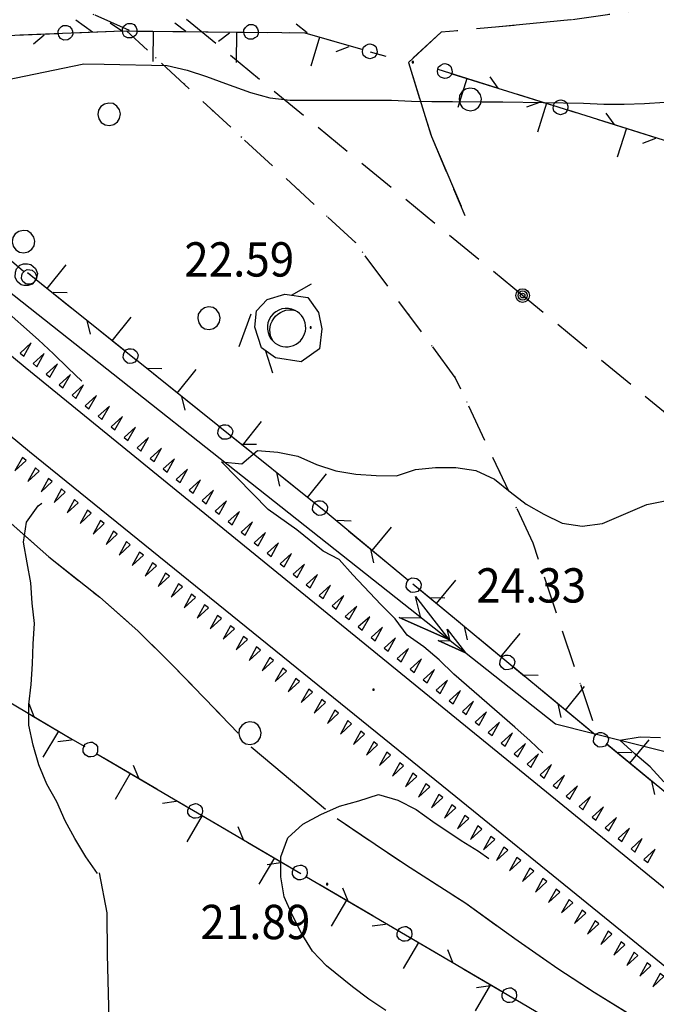
# Model space of a CAD drawing. Extents: x 1554472 to 1556382, y 4520689 to 4522134.
# Drawn here: x 1555569 to 1555632, y 4520925 to 4521023 of the extents above; entities that cross this region are included whole.
import ezdxf

# ---------------------------------------------------------------- set-up
doc = ezdxf.new("R2010")
doc.units = 0
doc.header["$LTSCALE"] = 15
doc.header["$MEASUREMENT"] = 0
for name, pattern in [('DASHDOT', [1, 0.5, -0.25, 0, -0.25]), ('DASHED2', [0.375, 0.25, -0.125]), ('DOT', [0.25, 0, -0.25]), ('HIDDEN', [0.375, 0.25, -0.125])]:
    doc.linetypes.add(name, pattern=pattern)
for name, color, linetype in [('ALBERO', 7, 'CONTINUOUS'), ('CURVA_INTERM', 7, 'CONTINUOUS'), ('DIVIS_COLTU', 7, 'CONTINUOUS'), ('ERBA', 7, 'CONTINUOUS'), ('FIUME', 7, 'CONTINUOUS'), ('MURO_A_SECCO', 7, 'CONTINUOUS'), ('PUNTO_QUOTA', 7, 'CONTINUOUS'), ('QUOTA', 7, 'CONTINUOUS'), ('RETE_METALL', 7, 'CONTINUOUS'), ('SENTIERO', 7, 'CONTINUOUS'), ('SIEPE', 7, 'CONTINUOUS'), ('SOMM_SCARPAT', 7, 'CONTINUOUS'), ('STRADA_ASFALT', 7, 'CONTINUOUS'), ('TRALICCIO', 7, 'CONTINUOUS'), ('VASCHE_POZZ', 7, 'CONTINUOUS')]:
    doc.layers.add(name, color=color, linetype=linetype)
doc.styles.add('COMPLEX', font='COMPLEX', dxfattribs={"height": 0.2})

# ---------------------------------------------------------------- blocks, each defined once
blk = doc.blocks.new('PUNTO')
at = {"layer": 'PUNTO_QUOTA', "color": 2, "linetype": 'CONTINUOUS'}
blk.add_lwpolyline([(-0.06, -0.06), (0.06, -0.06), (0.06, 0.06), (-0.06, 0.06)], close=True, dxfattribs=at)
at = {"layer": 'PUNTO_QUOTA', "color": 1, "linetype": 'CONTINUOUS'}
blk.add_lwpolyline([(0, 0), (0, 0)], dxfattribs=at)
at = {"layer": 'PUNTO_QUOTA', "color": 2, "linetype": 'CONTINUOUS'}
blk.add_lwpolyline([(0, 0), (0, 0)], dxfattribs=at)
blk.add_lwpolyline([(0, 0), (0, 0)], dxfattribs=at)
blk = doc.blocks.new('PALO')
at = {"layer": 'TRALICCIO', "color": 4, "linetype": 'CONTINUOUS'}
for radius in [0.677, 0.458, 0.23]:
    blk.add_circle((0, 0), radius, dxfattribs=at)
blk = doc.blocks.new('ALBERO')
at = {"layer": 'ALBERO', "color": 3, "linetype": 'CONTINUOUS'}
blk.add_lwpolyline([(1.06, 0.53), (0.8, 0.89), (0.44, 1.13), (0, 1.19), (-0.42, 1.09), (-0.78, 0.85), (-1.02, 0.47), (-1.08, 0.05), (-0.98, -0.39), (-0.74, -0.75), (-0.36, -0.97), (0.06, -1.05), (0.5, -0.95), (0.86, -0.69), (1.08, -0.33), (1.16, 0.11)], close=True, dxfattribs=at)
blk = doc.blocks.new('POZZO')
at = {"layer": 'VASCHE_POZZ', "color": 5, "linetype": 'CONTINUOUS'}
blk.add_lwpolyline([(-1.133, -1.299, -0.675539), (0.684, 1.592, 0.855612)], format="xyb", close=True, dxfattribs=at)
blk.add_arc((0.002, 0.004), 1.728, 228.95869, 66.75593, dxfattribs=at)

msp = doc.modelspace()

# ---------------------------------------------------------------- linework, layer by layer
at = {"layer": 'CURVA_INTERM', "color": 1, "linetype": 'CONTINUOUS'}
for points in [[(1555567.17, 4521017.09), (1555575.02, 4521018.68), (1555577.03, 4521018.67), (1555583.3, 4521018.52), (1555585.27, 4521018.08), (1555587.18, 4521017.44), (1555589.07, 4521016.73), (1555591.55, 4521015.87)], [(1555567.17, 4521017.09), (1555575.02, 4521018.68), (1555577.03, 4521018.67), (1555583.3, 4521018.52), (1555585.27, 4521018.08), (1555587.18, 4521017.44), (1555589.07, 4521016.73), (1555591.55, 4521015.87)], [(1555591.55, 4521015.87), (1555593.48, 4521015.32), (1555595.48, 4521015.09), (1555597.5, 4521015.1), (1555605.52, 4521015.09), (1555607.52, 4521015.01), (1555609.55, 4521014.96), (1555611.57, 4521014.97), (1555614.5, 4521014.92), (1555616.59, 4521014.92), (1555624.59, 4521014.79), (1555626.59, 4521014.7), (1555628.61, 4521014.69), (1555630.63, 4521014.75), (1555632.64, 4521014.88)], [(1555591.55, 4521015.87), (1555593.48, 4521015.32), (1555595.48, 4521015.09), (1555597.5, 4521015.1), (1555605.52, 4521015.09), (1555607.52, 4521015.01), (1555609.55, 4521014.96), (1555611.57, 4521014.97), (1555614.5, 4521014.92), (1555616.59, 4521014.92), (1555624.59, 4521014.79), (1555626.59, 4521014.7), (1555628.61, 4521014.69), (1555630.63, 4521014.75), (1555632.64, 4521014.88)], [(1555574.83, 4520987.25), (1555573.45, 4520988.54), (1555572, 4520989.96), (1555570.52, 4520991.33), (1555566.73, 4520994.72)], [(1555574.83, 4520987.25), (1555573.45, 4520988.54), (1555572, 4520989.96), (1555570.52, 4520991.33), (1555566.73, 4520994.72)], [(1555608.73, 4520960.92), (1555607.1, 4520962.08), (1555605.89, 4520963.7), (1555604.48, 4520965.12), (1555601.7, 4520968.06), (1555600.34, 4520969.56), (1555598.77, 4520970.4), (1555596.14, 4520972.51), (1555593.29, 4520974.51), (1555588.66, 4520979.25), (1555590.7, 4520979.06), (1555592.24, 4520980.36), (1555594.25, 4520980.21), (1555596.23, 4520979.8), (1555598.08, 4520978.97), (1555600, 4520978.36), (1555601.98, 4520978.03), (1555604, 4520977.88), (1555606.02, 4520977.87), (1555607.93, 4520978.48), (1555609.91, 4520978.69), (1555611.93, 4520978.7), (1555613.91, 4520978.38), (1555615.74, 4520977.52), (1555617.3, 4520976.27), (1555618.89, 4520975.04), (1555620.65, 4520974.05), (1555622.46, 4520973.18), (1555624.46, 4520972.86), (1555626.46, 4520973.12), (1555628.3, 4520973.94), (1555630.86, 4520975.03), (1555632.83, 4520975.4)], [(1555576.39, 4520938.46), (1555575.23, 4520940.1), (1555574.14, 4520941.9), (1555573.17, 4520943.68), (1555572.33, 4520945.54), (1555571.34, 4520947.31), (1555570.56, 4520949.21), (1555570, 4520951.17), (1555569.57, 4520953.16), (1555569.55, 4520955.18), (1555569.79, 4520957.19), (1555569.93, 4520959.21), (1555570, 4520961.22), (1555570.14, 4520963.24), (1555569.9, 4520965.23), (1555569.75, 4520967.25), (1555569.39, 4520969.24), (1555569.05, 4520971.29), (1555569.32, 4520973.27), (1555570.5, 4520974.9), (1555570.86, 4520975.16)], [(1555576.39, 4520938.46), (1555575.23, 4520940.1), (1555574.14, 4520941.9), (1555573.17, 4520943.68), (1555572.33, 4520945.54), (1555571.34, 4520947.31), (1555570.56, 4520949.21), (1555570, 4520951.17), (1555569.57, 4520953.16), (1555569.55, 4520955.18), (1555569.79, 4520957.19), (1555569.93, 4520959.21), (1555570, 4520961.22), (1555570.14, 4520963.24), (1555569.9, 4520965.23), (1555569.75, 4520967.25), (1555569.39, 4520969.24), (1555569.05, 4520971.29), (1555569.32, 4520973.27), (1555570.5, 4520974.9), (1555570.86, 4520975.16)], [(1555620.55, 4520950.42), (1555619.28, 4520951.6), (1555617.76, 4520952.95), (1555611.71, 4520958.21), (1555610.27, 4520959.62), (1555608.73, 4520960.92)], [(1555604.98, 4520924.86), (1555603.3, 4520925.98), (1555601.68, 4520927.21), (1555599.09, 4520929.28), (1555597.71, 4520930.74), (1555596.64, 4520932.46), (1555595.7, 4520934.27), (1555594.88, 4520936.12), (1555594.56, 4520938.11), (1555594.55, 4520940.11), (1555595.25, 4520941.99), (1555596.75, 4520943.32), (1555598.52, 4520944.29), (1555600.36, 4520945.12), (1555602.3, 4520945.64), (1555604.23, 4520946.26), (1555606.16, 4520945.72), (1555607.97, 4520944.78), (1555609.63, 4520943.61), (1555612.43, 4520941.7), (1555614.15, 4520940.65), (1555615.18, 4520939.92)], [(1555576.54, 4520938.5), (1555577.29, 4520934.53), (1555577.32, 4520930.41), (1555577.61, 4520920.09)]]:
    msp.add_lwpolyline(points, dxfattribs=at)
at = {"layer": 'DIVIS_COLTU', "linetype": 'DOT'}
for points in [[(1555579.56, 4521021.99), (1555570.41, 4521026.07), (1555569.18, 4521031), (1555574.8, 4521036.61), (1555580.68, 4521040.1), (1555590.45, 4521048.61), (1555595.14, 4521054.71), (1555598.54, 4521060.05), (1555597.57, 4521063.01), (1555593.15, 4521062.45), (1555586.76, 4521063.93), (1555583.75, 4521070.87), (1555586.98, 4521075.18), (1555594.51, 4521078.54)], [(1555625.49, 4520953.58), (1555619.58, 4520971.18), (1555611.86, 4520987.62), (1555601.98, 4521000.95), (1555579.26, 4521021.96)]]:
    msp.add_lwpolyline(points, dxfattribs=at)
at = {"layer": 'DIVIS_COLTU', "linetype": 'DASHED2'}
for points in [[(1555579.56, 4521021.99), (1555570.41, 4521026.07), (1555569.18, 4521031), (1555574.8, 4521036.61), (1555580.68, 4521040.1), (1555590.45, 4521048.61), (1555595.14, 4521054.71), (1555598.54, 4521060.05), (1555597.57, 4521063.01), (1555593.15, 4521062.45), (1555586.76, 4521063.93), (1555583.75, 4521070.87), (1555586.98, 4521075.18), (1555594.51, 4521078.54)], [(1555625.49, 4520953.58), (1555619.58, 4520971.18), (1555611.86, 4520987.62), (1555601.98, 4521000.95), (1555579.26, 4521021.96)]]:
    msp.add_lwpolyline(points, dxfattribs=at)
at = {"layer": 'ERBA', "color": 1, "linetype": 'HIDDEN'}
msp.add_lwpolyline([(1555632.56, 4520947.52), (1555631.2, 4520949.02), (1555629.66, 4520950.31), (1555628.19, 4520951.67), (1555630.2, 4520951.98), (1555632.2, 4520951.92)], dxfattribs=at)
at = {"layer": 'FIUME', "color": 5, "linetype": 'CONTINUOUS'}
for points in [[(1555536.78, 4521016.34), (1555538.28, 4521016.49), (1555543.33, 4521015.28), (1555546.21, 4521013.01), (1555621.79, 4520953.27), (1555642.75, 4520948), (1555662.79, 4520941.51), (1555674.82, 4520938.31), (1555686.51, 4520938.33), (1555699.53, 4520937.77), (1555704.23, 4520937.03), (1555707.16, 4520935.64), (1555714.27, 4520927.34), (1555719.82, 4520917.19), (1555729.18, 4520901.4), (1555734.39, 4520892.57), (1555740.04, 4520887.46)], [(1555537.66, 4521016.35), (1555546.21, 4521013.01), (1555621.79, 4520953.27), (1555642.75, 4520948), (1555662.79, 4520941.51), (1555674.82, 4520938.31), (1555678.93, 4520938.32)], [(1555606.3, 4520963.83), (1555611.22, 4520961.63), (1555606.3, 4520963.83), (1555608.45, 4520963.79), (1555607.93, 4520965.89), (1555611.22, 4520961.63)], [(1555610.17, 4520961.53), (1555612.89, 4520960.3), (1555610.17, 4520961.53), (1555611.36, 4520961.5), (1555611.07, 4520962.67), (1555612.89, 4520960.3)]]:
    msp.add_lwpolyline(points, dxfattribs=at)
at = {"layer": 'MURO_A_SECCO', "color": 3, "linetype": 'CONTINUOUS'}
for p, q in [((1555585.12, 4521021.89), (1555584.05, 4521022.74)), ((1555580.32, 4521021.94), (1555590.88, 4521021.83)), ((1555588.39, 4521020.93), (1555589.48, 4521021.76)), ((1555597.16, 4521021.77), (1555596.09, 4521022.62)), ((1555600.05, 4521019.91), (1555601.32, 4521020.42)), ((1555604.11, 4521019.7), (1555604.96, 4521019.45)), ((1555611.53, 4521017.72), (1555621.61, 4521014.57)), ((1555616.11, 4521016.29), (1555615.33, 4521017.41)), ((1555618.97, 4521014.43), (1555620.25, 4521014.91)), ((1555623.02, 4521014.13), (1555633.1, 4521010.98)), ((1555627.61, 4521012.7), (1555626.83, 4521013.82)), ((1555630.46, 4521010.84), (1555631.74, 4521011.32)), ((1555569.68, 4520997.77), (1555569.42, 4520997.98)), ((1555579.08, 4520990.24), (1555570.84, 4520996.84)), ((1555573.35, 4520996.01), (1555571.98, 4520996.03)), ((1555575.33, 4520993.24), (1555575.65, 4520991.91)), ((1555588.47, 4520982.71), (1555580.23, 4520989.31)), ((1555582.74, 4520988.48), (1555581.37, 4520988.5)), ((1555584.72, 4520985.71), (1555585.04, 4520984.38)), ((1555597.86, 4520975.17), (1555589.62, 4520981.78)), ((1555592.13, 4520980.95), (1555590.77, 4520980.97)), ((1555594.12, 4520978.18), (1555594.43, 4520976.85)), ((1555601.52, 4520973.38), (1555600.15, 4520973.42)), ((1555603.46, 4520970.59), (1555603.76, 4520969.25)), ((1555616.45, 4520959.87), (1555608.31, 4520966.59)), ((1555610.81, 4520965.72), (1555609.44, 4520965.76)), ((1555612.75, 4520962.92), (1555613.05, 4520961.59)), ((1555625.74, 4520952.2), (1555617.59, 4520958.93)), ((1555620.09, 4520958.06), (1555618.72, 4520958.1)), ((1555570.08, 4520953.98), (1555569.58, 4520955.26)), ((1555622.04, 4520955.26), (1555622.33, 4520953.92)), ((1555572.43, 4520951.52), (1555573.79, 4520951.7)), ((1555635.02, 4520944.54), (1555626.88, 4520951.26)), ((1555576.32, 4520950.31), (1555585.43, 4520944.97)), ((1555629.38, 4520950.39), (1555628.01, 4520950.43)), ((1555580.46, 4520947.88), (1555579.95, 4520949.15)), ((1555631.32, 4520947.6), (1555631.62, 4520946.26)), ((1555582.82, 4520945.43), (1555584.18, 4520945.61)), ((1555586.7, 4520944.22), (1555595.81, 4520938.88)), ((1555590.84, 4520941.79), (1555590.34, 4520943.06)), ((1555593.21, 4520939.34), (1555594.56, 4520939.52)), ((1555597.09, 4520938.13), (1555606.2, 4520932.79)), ((1555601.23, 4520935.7), (1555600.72, 4520936.98)), ((1555603.6, 4520933.25), (1555604.95, 4520933.43)), ((1555607.48, 4520932.04), (1555616.59, 4520926.7)), ((1555611.62, 4520929.62), (1555611.11, 4520930.89)), ((1555613.98, 4520927.16), (1555615.34, 4520927.34)), ((1555617.86, 4520925.96), (1555626.97, 4520920.62))]:
    msp.add_line(p, q, dxfattribs=at)
at = {"layer": 'MURO_A_SECCO', "linetype": 'CONTINUOUS'}
for p, q in [((1555578.84, 4521021.95), (1555584.92, 4521021.89)), ((1555581.88, 4521021.92), (1555581.85, 4521018.91)), ((1555587.12, 4521021.87), (1555593.2, 4521021.81)), ((1555590.16, 4521021.84), (1555590.13, 4521018.83)), ((1555598.38, 4521021.35), (1555597.54, 4521018.46)), ((1555603.41, 4521019.9), (1555604.96, 4521019.45)), ((1555610.12, 4521018.16), (1555615.92, 4521016.35)), ((1555613.02, 4521017.25), (1555612.12, 4521014.38)), ((1555618.02, 4521015.69), (1555623.83, 4521013.88)), ((1555620.92, 4521014.78), (1555620.03, 4521011.91)), ((1555625.93, 4521013.22), (1555631.73, 4521011.41)), ((1555628.83, 4521012.31), (1555627.93, 4521009.44)), ((1555571.37, 4520996.42), (1555573.25, 4520998.77)), ((1555573.74, 4520994.52), (1555569.42, 4520997.98)), ((1555577.83, 4520991.24), (1555579.71, 4520993.59)), ((1555580.2, 4520989.34), (1555575.46, 4520993.14)), ((1555586.66, 4520984.16), (1555581.92, 4520987.96)), ((1555584.29, 4520986.06), (1555586.17, 4520988.41)), ((1555593.12, 4520978.98), (1555588.38, 4520982.78)), ((1555590.75, 4520980.88), (1555592.63, 4520983.23)), ((1555597.21, 4520975.7), (1555599.09, 4520978.05)), ((1555605.96, 4520968.52), (1555601.27, 4520972.39)), ((1555603.62, 4520970.46), (1555605.53, 4520972.78)), ((1555612.35, 4520963.25), (1555607.66, 4520967.12)), ((1555610, 4520965.19), (1555611.92, 4520967.51)), ((1555616.39, 4520959.92), (1555618.31, 4520962.24)), ((1555618.73, 4520957.98), (1555614.05, 4520961.85)), ((1555625.12, 4520952.71), (1555620.43, 4520956.58)), ((1555622.78, 4520954.65), (1555624.69, 4520956.97)), ((1555572.49, 4520952.56), (1555570.96, 4520949.97)), ((1555629.16, 4520949.38), (1555631.08, 4520951.7)), ((1555631.51, 4520947.44), (1555626.82, 4520951.31)), ((1555577.01, 4520949.9), (1555582.25, 4520946.83)), ((1555579.63, 4520948.37), (1555578.11, 4520945.77)), ((1555584.15, 4520945.72), (1555589.39, 4520942.64)), ((1555586.77, 4520944.18), (1555585.25, 4520941.58)), ((1555591.29, 4520941.53), (1555596.54, 4520938.46)), ((1555593.92, 4520939.99), (1555592.39, 4520937.4)), ((1555598.44, 4520937.34), (1555603.68, 4520934.27)), ((1555601.06, 4520935.81), (1555599.54, 4520933.21)), ((1555605.58, 4520933.16), (1555610.82, 4520930.08)), ((1555608.2, 4520931.62), (1555606.68, 4520929.02)), ((1555612.72, 4520928.97), (1555617.97, 4520925.89)), ((1555615.35, 4520927.43), (1555613.82, 4520924.83))]:
    msp.add_line(p, q, dxfattribs=at)
at = {"layer": 'MURO_A_SECCO', "color": 3, "linetype": 'CONTINUOUS'}
for points in [[(1555578.84, 4521021.99), (1555578.84, 4521022.19), (1555579, 4521022.43), (1555579.21, 4521022.63), (1555579.37, 4521022.7), (1555579.73, 4521022.7), (1555580.01, 4521022.58), (1555580.2, 4521022.3), (1555580.28, 4521022.1), (1555580.28, 4521021.78), (1555580.16, 4521021.54), (1555579.95, 4521021.38), (1555579.75, 4521021.26), (1555579.35, 4521021.26), (1555579.03, 4521021.43), (1555578.88, 4521021.71), (1555578.84, 4521021.99)], [(1555590.88, 4521021.87), (1555590.88, 4521022.07), (1555591.04, 4521022.31), (1555591.25, 4521022.51), (1555591.41, 4521022.58), (1555591.77, 4521022.58), (1555592.05, 4521022.46), (1555592.24, 4521022.18), (1555592.32, 4521021.98), (1555592.32, 4521021.66), (1555592.2, 4521021.42), (1555591.99, 4521021.26), (1555591.79, 4521021.14), (1555591.39, 4521021.15), (1555591.07, 4521021.31), (1555590.92, 4521021.59), (1555590.88, 4521021.87)], [(1555592.36, 4521021.82), (1555596.93, 4521021.77), (1555602.68, 4521020.11)], [(1555602.69, 4521020.15), (1555602.75, 4521020.34), (1555602.97, 4521020.52), (1555603.22, 4521020.66), (1555603.39, 4521020.69), (1555603.74, 4521020.59), (1555603.98, 4521020.4), (1555604.09, 4521020.08), (1555604.11, 4521019.86), (1555604.02, 4521019.55), (1555603.84, 4521019.36), (1555603.6, 4521019.26), (1555603.38, 4521019.2), (1555602.99, 4521019.31), (1555602.73, 4521019.55), (1555602.66, 4521019.87), (1555602.69, 4521020.15)], [(1555610.13, 4521018.2), (1555610.19, 4521018.39), (1555610.42, 4521018.57), (1555610.67, 4521018.7), (1555610.84, 4521018.73), (1555611.19, 4521018.62), (1555611.42, 4521018.42), (1555611.53, 4521018.1), (1555611.54, 4521017.88), (1555611.45, 4521017.58), (1555611.26, 4521017.38), (1555611.02, 4521017.29), (1555610.8, 4521017.24), (1555610.41, 4521017.36), (1555610.16, 4521017.6), (1555610.09, 4521017.92), (1555610.13, 4521018.2)], [(1555621.62, 4521014.61), (1555621.68, 4521014.8), (1555621.91, 4521014.98), (1555622.16, 4521015.11), (1555622.33, 4521015.14), (1555622.68, 4521015.03), (1555622.91, 4521014.83), (1555623.02, 4521014.51), (1555623.03, 4521014.29), (1555622.94, 4521013.99), (1555622.75, 4521013.79), (1555622.51, 4521013.7), (1555622.29, 4521013.65), (1555621.91, 4521013.76), (1555621.65, 4521014.01), (1555621.58, 4521014.33), (1555621.62, 4521014.61)], [(1555580.21, 4520989.28), (1555580.08, 4520989.12), (1555579.81, 4520989.04), (1555579.52, 4520989.01), (1555579.35, 4520989.04), (1555579.07, 4520989.27), (1555578.92, 4520989.54), (1555578.94, 4520989.88), (1555579.01, 4520990.09), (1555579.21, 4520990.34), (1555579.45, 4520990.45), (1555579.71, 4520990.45), (1555579.94, 4520990.42), (1555580.25, 4520990.17), (1555580.4, 4520989.84), (1555580.35, 4520989.52), (1555580.21, 4520989.28)], [(1555589.6, 4520981.75), (1555589.47, 4520981.59), (1555589.2, 4520981.51), (1555588.92, 4520981.48), (1555588.74, 4520981.51), (1555588.46, 4520981.74), (1555588.32, 4520982.01), (1555588.34, 4520982.35), (1555588.4, 4520982.56), (1555588.6, 4520982.81), (1555588.84, 4520982.92), (1555589.1, 4520982.92), (1555589.33, 4520982.89), (1555589.64, 4520982.64), (1555589.79, 4520982.31), (1555589.74, 4520981.99), (1555589.6, 4520981.75)], [(1555598.99, 4520974.22), (1555598.87, 4520974.06), (1555598.59, 4520973.97), (1555598.31, 4520973.94), (1555598.14, 4520973.98), (1555597.86, 4520974.21), (1555597.71, 4520974.48), (1555597.73, 4520974.82), (1555597.79, 4520975.02), (1555597.99, 4520975.27), (1555598.24, 4520975.39), (1555598.49, 4520975.39), (1555598.72, 4520975.35), (1555599.04, 4520975.1), (1555599.19, 4520974.78), (1555599.14, 4520974.46), (1555598.99, 4520974.22)], [(1555607.17, 4520967.53), (1555599.34, 4520973.99), (1555599.02, 4520974.25)], [(1555608.28, 4520966.56), (1555608.15, 4520966.4), (1555607.88, 4520966.32), (1555607.6, 4520966.29), (1555607.42, 4520966.33), (1555607.14, 4520966.56), (1555607, 4520966.83), (1555607.03, 4520967.18), (1555607.09, 4520967.38), (1555607.3, 4520967.63), (1555607.54, 4520967.74), (1555607.8, 4520967.73), (1555608.03, 4520967.7), (1555608.34, 4520967.45), (1555608.48, 4520967.12), (1555608.43, 4520966.8), (1555608.28, 4520966.56)], [(1555617.57, 4520958.9), (1555617.44, 4520958.74), (1555617.16, 4520958.66), (1555616.88, 4520958.63), (1555616.71, 4520958.67), (1555616.43, 4520958.9), (1555616.29, 4520959.17), (1555616.31, 4520959.51), (1555616.38, 4520959.72), (1555616.58, 4520959.97), (1555616.83, 4520960.08), (1555617.09, 4520960.07), (1555617.32, 4520960.04), (1555617.62, 4520959.78), (1555617.77, 4520959.45), (1555617.71, 4520959.14), (1555617.57, 4520958.9)], [(1555565.95, 4520956.43), (1555573.89, 4520951.73), (1555575.04, 4520951.06)], [(1555626.85, 4520951.23), (1555626.73, 4520951.08), (1555626.45, 4520950.99), (1555626.17, 4520950.97), (1555625.99, 4520951.01), (1555625.72, 4520951.24), (1555625.58, 4520951.51), (1555625.6, 4520951.85), (1555625.67, 4520952.06), (1555625.87, 4520952.3), (1555626.12, 4520952.41), (1555626.37, 4520952.41), (1555626.6, 4520952.37), (1555626.91, 4520952.12), (1555627.06, 4520951.79), (1555627, 4520951.47), (1555626.85, 4520951.23)], [(1555575.06, 4520951.09), (1555575.16, 4520951.26), (1555575.42, 4520951.39), (1555575.69, 4520951.46), (1555575.87, 4520951.45), (1555576.18, 4520951.27), (1555576.36, 4520951.02), (1555576.39, 4520950.68), (1555576.36, 4520950.47), (1555576.2, 4520950.19), (1555575.98, 4520950.04), (1555575.72, 4520950.01), (1555575.49, 4520950), (1555575.14, 4520950.21), (1555574.95, 4520950.51), (1555574.95, 4520950.83), (1555575.06, 4520951.09)], [(1555585.45, 4520945), (1555585.55, 4520945.18), (1555585.81, 4520945.3), (1555586.08, 4520945.37), (1555586.26, 4520945.36), (1555586.57, 4520945.18), (1555586.75, 4520944.93), (1555586.78, 4520944.59), (1555586.75, 4520944.38), (1555586.59, 4520944.1), (1555586.36, 4520943.96), (1555586.11, 4520943.92), (1555585.88, 4520943.92), (1555585.53, 4520944.12), (1555585.34, 4520944.42), (1555585.34, 4520944.74), (1555585.45, 4520945)], [(1555595.83, 4520938.91), (1555595.93, 4520939.09), (1555596.19, 4520939.21), (1555596.47, 4520939.28), (1555596.65, 4520939.27), (1555596.96, 4520939.09), (1555597.14, 4520938.85), (1555597.17, 4520938.5), (1555597.14, 4520938.29), (1555596.97, 4520938.01), (1555596.75, 4520937.87), (1555596.5, 4520937.83), (1555596.26, 4520937.83), (1555595.92, 4520938.03), (1555595.72, 4520938.33), (1555595.73, 4520938.65), (1555595.83, 4520938.91)], [(1555606.22, 4520932.83), (1555606.32, 4520933), (1555606.58, 4520933.13), (1555606.85, 4520933.2), (1555607.03, 4520933.18), (1555607.34, 4520933), (1555607.52, 4520932.76), (1555607.56, 4520932.41), (1555607.52, 4520932.2), (1555607.36, 4520931.93), (1555607.14, 4520931.78), (1555606.88, 4520931.74), (1555606.65, 4520931.74), (1555606.31, 4520931.94), (1555606.11, 4520932.24), (1555606.11, 4520932.56), (1555606.22, 4520932.83)], [(1555616.61, 4520926.74), (1555616.71, 4520926.91), (1555616.97, 4520927.04), (1555617.24, 4520927.11), (1555617.42, 4520927.1), (1555617.73, 4520926.91), (1555617.91, 4520926.67), (1555617.94, 4520926.33), (1555617.91, 4520926.11), (1555617.75, 4520925.84), (1555617.52, 4520925.69), (1555617.27, 4520925.65), (1555617.04, 4520925.65), (1555616.69, 4520925.85), (1555616.5, 4520926.15), (1555616.5, 4520926.48), (1555616.61, 4520926.74)]]:
    msp.add_lwpolyline(points, dxfattribs=at)
at = {"layer": 'MURO_A_SECCO', "linetype": 'CONTINUOUS'}
for points in [[(1555595.4, 4521021.79), (1555596.93, 4521021.77), (1555601.3, 4521020.51)], [(1555599.58, 4520973.8), (1555599.34, 4520973.99), (1555594.84, 4520977.6)], [(1555569.87, 4520954.11), (1555573.89, 4520951.73), (1555575.11, 4520951.02)]]:
    msp.add_lwpolyline(points, dxfattribs=at)
at = {"layer": 'RETE_METALL', "color": 3, "linetype": 'CONTINUOUS'}
for p, q in [((1555595.61, 4520995.77), (1555597.59, 4520996.9)), ((1555591.57, 4520993.88), (1555590.4, 4520990.66)), ((1555593.05, 4520990.26), (1555593.72, 4520988.08))]:
    msp.add_line(p, q, dxfattribs=at)
msp.add_lwpolyline([(1555598.64, 4520992.43), (1555598.39, 4520990.46), (1555596.57, 4520989.15), (1555594.03, 4520989.57), (1555592.65, 4520990.54), (1555591.98, 4520992.61), (1555592.14, 4520994.23), (1555593.2, 4520995.33), (1555594.95, 4520995.86), (1555597.22, 4520995.54), (1555598.3, 4520994.04), (1555598.64, 4520992.43)], dxfattribs=at)
msp.add_lwpolyline([(1555598.64, 4520992.43), (1555598.39, 4520990.46), (1555596.57, 4520989.15), (1555594.03, 4520989.57), (1555592.65, 4520990.54), (1555591.98, 4520992.61), (1555592.14, 4520994.23), (1555593.2, 4520995.33), (1555594.95, 4520995.86), (1555597.22, 4520995.54), (1555598.3, 4520994.04), (1555598.64, 4520992.43)], dxfattribs=at)
at = {"layer": 'SENTIERO', "color": 50, "linetype": 'DASHDOT'}
for points in [[(1555662.45, 4521032.08), (1555648.29, 4521027.59), (1555638.34, 4521025.17), (1555623.31, 4521023.04), (1555610.45, 4521021.82), (1555607.22, 4521018.84), (1555609.49, 4521011.48), (1555612.82, 4521003.66)], [(1555567.24, 4520973.64), (1555571.55, 4520969.84), (1555576.59, 4520965.82), (1555580.38, 4520962.51), (1555583.81, 4520959.1), (1555591.8, 4520950.83), (1555600.13, 4520943.88), (1555606.91, 4520939.33), (1555612.92, 4520935.49), (1555617.77, 4520932), (1555622.03, 4520929.04), (1555625.63, 4520926.69), (1555637.4, 4520919.43)]]:
    msp.add_lwpolyline(points, dxfattribs=at)
at = {"layer": 'SENTIERO', "color": 50, "linetype": 'HIDDEN'}
for points in [[(1555662.45, 4521032.08), (1555648.29, 4521027.59), (1555638.34, 4521025.17), (1555623.31, 4521023.04), (1555610.45, 4521021.82), (1555607.22, 4521018.84), (1555609.49, 4521011.48), (1555612.82, 4521003.66)], [(1555567.24, 4520973.64), (1555571.55, 4520969.84), (1555576.59, 4520965.82), (1555580.38, 4520962.51), (1555583.81, 4520959.1), (1555591.8, 4520950.83), (1555600.13, 4520943.88), (1555606.91, 4520939.33), (1555612.92, 4520935.49), (1555617.77, 4520932), (1555622.03, 4520929.04), (1555625.63, 4520926.69), (1555637.4, 4520919.43)]]:
    msp.add_lwpolyline(points, dxfattribs=at)
at = {"layer": 'SIEPE', "color": 3, "linetype": 'CONTINUOUS'}
for p, q in [((1555575.87, 4521021.84), (1555574.21, 4521023.03)), ((1555578.75, 4521021.95), (1555577.64, 4521022.74)), ((1555561.92, 4521021.31), (1555572.48, 4521021.71)), ((1555568.68, 4521021.56), (1555578.84, 4521021.95)), ((1555573.96, 4521021.76), (1555578.84, 4521021.95)), ((1555570.03, 4521020.69), (1555571.08, 4521021.57)), ((1555569.02, 4520998.1), (1555561.04, 4521005.02))]:
    msp.add_line(p, q, dxfattribs=at)
for points in [[(1555572.47, 4521021.75), (1555572.47, 4521021.95), (1555572.62, 4521022.19), (1555572.81, 4521022.4), (1555572.97, 4521022.49), (1555573.33, 4521022.5), (1555573.61, 4521022.39), (1555573.82, 4521022.12), (1555573.91, 4521021.92), (1555573.92, 4521021.6), (1555573.81, 4521021.36), (1555573.62, 4521021.19), (1555573.42, 4521021.06), (1555573.02, 4521021.05), (1555572.7, 4521021.2), (1555572.53, 4521021.47), (1555572.47, 4521021.75)], [(1555570.1, 4520997.08), (1555569.9, 4520996.86), (1555569.49, 4520996.74), (1555569.06, 4520996.71), (1555568.8, 4520996.78), (1555568.4, 4520997.13), (1555568.2, 4520997.54), (1555568.24, 4520998.06), (1555568.35, 4520998.36), (1555568.67, 4520998.73), (1555569.04, 4520998.88), (1555569.42, 4520998.87), (1555569.77, 4520998.8), (1555570.22, 4520998.41), (1555570.42, 4520997.92), (1555570.33, 4520997.44), (1555570.1, 4520997.08)], [(1555570.11, 4520997.1), (1555569.98, 4520996.95), (1555569.7, 4520996.87), (1555569.42, 4520996.85), (1555569.25, 4520996.9), (1555568.98, 4520997.13), (1555568.84, 4520997.41), (1555568.88, 4520997.75), (1555568.95, 4520997.95), (1555569.16, 4520998.19), (1555569.4, 4520998.3), (1555569.66, 4520998.29), (1555569.89, 4520998.25), (1555570.19, 4520997.98), (1555570.33, 4520997.65), (1555570.27, 4520997.34), (1555570.11, 4520997.1)]]:
    msp.add_lwpolyline(points, dxfattribs=at)
at = {"layer": 'SOMM_SCARPAT', "color": 1, "linetype": 'CONTINUOUS'}
for points in [[(1555569.07, 4520989.71), (1555569.81, 4520991.04), (1555568.69, 4520990.02), (1555569.07, 4520989.71)], [(1555570.36, 4520988.67), (1555571.1, 4520990), (1555569.98, 4520988.98), (1555570.36, 4520988.67)], [(1555571.65, 4520987.63), (1555572.39, 4520988.96), (1555571.27, 4520987.93), (1555571.65, 4520987.63)], [(1555572.94, 4520986.58), (1555573.68, 4520987.91), (1555572.56, 4520986.89), (1555572.94, 4520986.58)], [(1555574.23, 4520985.54), (1555574.97, 4520986.87), (1555573.85, 4520985.85), (1555574.23, 4520985.54)], [(1555575.52, 4520984.49), (1555576.26, 4520985.82), (1555575.14, 4520984.8), (1555575.52, 4520984.49)], [(1555576.81, 4520983.45), (1555577.55, 4520984.78), (1555576.43, 4520983.76), (1555576.81, 4520983.45)], [(1555578.1, 4520982.41), (1555578.84, 4520983.74), (1555577.72, 4520982.71), (1555578.1, 4520982.41)], [(1555579.39, 4520981.36), (1555580.14, 4520982.69), (1555579.01, 4520981.67), (1555579.39, 4520981.36)], [(1555580.68, 4520980.32), (1555581.43, 4520981.65), (1555580.3, 4520980.63), (1555580.68, 4520980.32)], [(1555581.98, 4520979.27), (1555582.72, 4520980.6), (1555581.59, 4520979.58), (1555581.98, 4520979.27)], [(1555568.92, 4520979.69), (1555568.18, 4520978.36), (1555569.31, 4520979.38), (1555568.92, 4520979.69)], [(1555583.27, 4520978.23), (1555584.01, 4520979.56), (1555582.89, 4520978.54), (1555583.27, 4520978.23)], [(1555570.22, 4520978.64), (1555569.47, 4520977.31), (1555570.6, 4520978.33), (1555570.22, 4520978.64)], [(1555584.56, 4520977.19), (1555585.3, 4520978.52), (1555584.18, 4520977.49), (1555584.56, 4520977.19)], [(1555571.51, 4520977.6), (1555570.77, 4520976.27), (1555571.89, 4520977.29), (1555571.51, 4520977.6)], [(1555585.85, 4520976.14), (1555586.59, 4520977.47), (1555585.47, 4520976.45), (1555585.85, 4520976.14)], [(1555572.8, 4520976.56), (1555572.06, 4520975.23), (1555573.18, 4520976.25), (1555572.8, 4520976.56)], [(1555587.14, 4520975.1), (1555587.88, 4520976.43), (1555586.76, 4520975.41), (1555587.14, 4520975.1)], [(1555574.09, 4520975.51), (1555573.35, 4520974.18), (1555574.47, 4520975.2), (1555574.09, 4520975.51)], [(1555588.43, 4520974.05), (1555589.17, 4520975.38), (1555588.05, 4520974.36), (1555588.43, 4520974.05)], [(1555575.38, 4520974.47), (1555574.64, 4520973.14), (1555575.76, 4520974.16), (1555575.38, 4520974.47)], [(1555589.72, 4520973.01), (1555590.46, 4520974.34), (1555589.34, 4520973.32), (1555589.72, 4520973.01)], [(1555576.67, 4520973.42), (1555575.93, 4520972.09), (1555577.05, 4520973.12), (1555576.67, 4520973.42)], [(1555591.01, 4520971.97), (1555591.75, 4520973.3), (1555590.63, 4520972.28), (1555591.01, 4520971.97)], [(1555577.96, 4520972.38), (1555577.22, 4520971.05), (1555578.34, 4520972.07), (1555577.96, 4520972.38)], [(1555592.3, 4520970.92), (1555593.04, 4520972.25), (1555591.92, 4520971.23), (1555592.3, 4520970.92)], [(1555579.25, 4520971.34), (1555578.51, 4520970.01), (1555579.63, 4520971.03), (1555579.25, 4520971.34)], [(1555593.59, 4520969.88), (1555594.33, 4520971.21), (1555593.21, 4520970.19), (1555593.59, 4520969.88)], [(1555580.54, 4520970.29), (1555579.8, 4520968.96), (1555580.92, 4520969.99), (1555580.54, 4520970.29)], [(1555594.88, 4520968.84), (1555595.62, 4520970.16), (1555594.5, 4520969.14), (1555594.88, 4520968.84)], [(1555581.83, 4520969.25), (1555581.09, 4520967.92), (1555582.22, 4520968.94), (1555581.83, 4520969.25)], [(1555596.17, 4520967.79), (1555596.91, 4520969.12), (1555595.79, 4520968.1), (1555596.17, 4520967.79)], [(1555583.12, 4520968.21), (1555582.38, 4520966.88), (1555583.51, 4520967.9), (1555583.12, 4520968.21)], [(1555597.46, 4520966.75), (1555598.2, 4520968.08), (1555597.08, 4520967.06), (1555597.46, 4520966.75)], [(1555584.42, 4520967.16), (1555583.68, 4520965.83), (1555584.8, 4520966.86), (1555584.42, 4520967.16)], [(1555598.75, 4520965.7), (1555599.5, 4520967.03), (1555598.37, 4520966.01), (1555598.75, 4520965.7)], [(1555585.71, 4520966.12), (1555584.97, 4520964.79), (1555586.09, 4520965.81), (1555585.71, 4520966.12)], [(1555587, 4520965.08), (1555586.26, 4520963.75), (1555587.38, 4520964.77), (1555587, 4520965.08)], [(1555600.04, 4520964.66), (1555600.79, 4520965.99), (1555599.66, 4520964.97), (1555600.04, 4520964.66)], [(1555601.33, 4520963.61), (1555602.08, 4520964.94), (1555600.95, 4520963.92), (1555601.33, 4520963.61)], [(1555588.29, 4520964.03), (1555587.55, 4520962.7), (1555588.67, 4520963.72), (1555588.29, 4520964.03)], [(1555602.62, 4520962.57), (1555603.37, 4520963.9), (1555602.24, 4520962.88), (1555602.62, 4520962.57)], [(1555589.58, 4520962.99), (1555588.84, 4520961.66), (1555589.96, 4520962.68), (1555589.58, 4520962.99)], [(1555603.91, 4520961.52), (1555604.65, 4520962.85), (1555603.53, 4520961.83), (1555603.91, 4520961.52)], [(1555590.87, 4520961.95), (1555590.13, 4520960.62), (1555591.25, 4520961.64), (1555590.87, 4520961.95)], [(1555605.2, 4520960.48), (1555605.94, 4520961.8), (1555604.82, 4520960.78), (1555605.2, 4520960.48)], [(1555592.16, 4520960.9), (1555591.42, 4520959.57), (1555592.54, 4520960.59), (1555592.16, 4520960.9)], [(1555606.49, 4520959.43), (1555607.23, 4520960.76), (1555606.11, 4520959.74), (1555606.49, 4520959.43)], [(1555593.45, 4520959.86), (1555592.71, 4520958.53), (1555593.83, 4520959.55), (1555593.45, 4520959.86)], [(1555607.78, 4520958.38), (1555608.52, 4520959.71), (1555607.4, 4520958.69), (1555607.78, 4520958.38)], [(1555594.74, 4520958.81), (1555594, 4520957.48), (1555595.12, 4520958.51), (1555594.74, 4520958.81)], [(1555609.07, 4520957.34), (1555609.81, 4520958.67), (1555608.69, 4520957.65), (1555609.07, 4520957.34)], [(1555596.03, 4520957.77), (1555595.29, 4520956.44), (1555596.42, 4520957.46), (1555596.03, 4520957.77)], [(1555610.36, 4520956.29), (1555611.1, 4520957.62), (1555609.98, 4520956.6), (1555610.36, 4520956.29)], [(1555597.33, 4520956.73), (1555596.58, 4520955.4), (1555597.71, 4520956.42), (1555597.33, 4520956.73)], [(1555611.65, 4520955.25), (1555612.39, 4520956.58), (1555611.27, 4520955.56), (1555611.65, 4520955.25)], [(1555598.62, 4520955.68), (1555597.88, 4520954.35), (1555599, 4520955.38), (1555598.62, 4520955.68)], [(1555612.94, 4520954.2), (1555613.68, 4520955.53), (1555612.56, 4520954.51), (1555612.94, 4520954.2)], [(1555599.91, 4520954.64), (1555599.17, 4520953.31), (1555600.29, 4520954.33), (1555599.91, 4520954.64)], [(1555614.22, 4520953.15), (1555614.97, 4520954.48), (1555613.84, 4520953.46), (1555614.22, 4520953.15)], [(1555601.2, 4520953.6), (1555600.46, 4520952.27), (1555601.58, 4520953.29), (1555601.2, 4520953.6)], [(1555615.51, 4520952.11), (1555616.26, 4520953.43), (1555615.13, 4520952.41), (1555615.51, 4520952.11)], [(1555602.49, 4520952.55), (1555601.75, 4520951.22), (1555602.87, 4520952.25), (1555602.49, 4520952.55)], [(1555603.78, 4520951.51), (1555603.04, 4520950.18), (1555604.16, 4520951.2), (1555603.78, 4520951.51)], [(1555616.8, 4520951.06), (1555617.54, 4520952.38), (1555616.42, 4520951.37), (1555616.8, 4520951.06)], [(1555605.07, 4520950.47), (1555604.33, 4520949.14), (1555605.45, 4520950.16), (1555605.07, 4520950.47)], [(1555618.08, 4520950.01), (1555618.83, 4520951.34), (1555617.7, 4520950.32), (1555618.08, 4520950.01)], [(1555619.37, 4520948.96), (1555620.12, 4520950.29), (1555618.99, 4520949.27), (1555619.37, 4520948.96)], [(1555606.36, 4520949.42), (1555605.62, 4520948.09), (1555606.74, 4520949.11), (1555606.36, 4520949.42)], [(1555620.66, 4520947.91), (1555621.4, 4520949.24), (1555620.28, 4520948.22), (1555620.66, 4520947.91)], [(1555607.65, 4520948.38), (1555606.91, 4520947.05), (1555608.03, 4520948.07), (1555607.65, 4520948.38)], [(1555621.95, 4520946.86), (1555622.69, 4520948.19), (1555621.57, 4520947.17), (1555621.95, 4520946.86)], [(1555608.94, 4520947.34), (1555608.2, 4520946.01), (1555609.33, 4520947.03), (1555608.94, 4520947.34)], [(1555623.23, 4520945.81), (1555623.98, 4520947.14), (1555622.85, 4520946.12), (1555623.23, 4520945.81)], [(1555610.23, 4520946.29), (1555609.49, 4520944.96), (1555610.62, 4520945.98), (1555610.23, 4520946.29)], [(1555624.52, 4520944.77), (1555625.27, 4520946.09), (1555624.14, 4520945.08), (1555624.52, 4520944.77)], [(1555611.53, 4520945.25), (1555610.79, 4520943.92), (1555611.91, 4520944.94), (1555611.53, 4520945.25)], [(1555625.81, 4520943.72), (1555626.55, 4520945.04), (1555625.43, 4520944.03), (1555625.81, 4520943.72)], [(1555612.82, 4520944.2), (1555612.08, 4520942.87), (1555613.2, 4520943.9), (1555612.82, 4520944.2)], [(1555627.09, 4520942.67), (1555627.84, 4520944), (1555626.71, 4520942.98), (1555627.09, 4520942.67)], [(1555614.11, 4520943.16), (1555613.37, 4520941.83), (1555614.49, 4520942.85), (1555614.11, 4520943.16)], [(1555628.38, 4520941.62), (1555629.13, 4520942.95), (1555628, 4520941.93), (1555628.38, 4520941.62)], [(1555615.4, 4520942.12), (1555614.66, 4520940.79), (1555615.78, 4520941.81), (1555615.4, 4520942.12)], [(1555629.67, 4520940.57), (1555630.41, 4520941.9), (1555629.29, 4520940.88), (1555629.67, 4520940.57)], [(1555616.69, 4520941.07), (1555615.95, 4520939.74), (1555617.07, 4520940.77), (1555616.69, 4520941.07)], [(1555630.95, 4520939.52), (1555631.7, 4520940.85), (1555630.57, 4520939.83), (1555630.95, 4520939.52)], [(1555617.98, 4520940.03), (1555617.24, 4520938.7), (1555618.36, 4520939.72), (1555617.98, 4520940.03)], [(1555619.27, 4520938.99), (1555618.53, 4520937.66), (1555619.65, 4520938.68), (1555619.27, 4520938.99)], [(1555620.56, 4520937.94), (1555619.82, 4520936.61), (1555620.94, 4520937.64), (1555620.56, 4520937.94)], [(1555621.85, 4520936.9), (1555621.11, 4520935.57), (1555622.23, 4520936.59), (1555621.85, 4520936.9)], [(1555623.14, 4520935.86), (1555622.4, 4520934.53), (1555623.53, 4520935.55), (1555623.14, 4520935.86)], [(1555624.44, 4520934.81), (1555623.69, 4520933.48), (1555624.82, 4520934.5), (1555624.44, 4520934.81)], [(1555625.73, 4520933.77), (1555624.99, 4520932.44), (1555626.11, 4520933.46), (1555625.73, 4520933.77)], [(1555627.02, 4520932.73), (1555626.28, 4520931.4), (1555627.4, 4520932.42), (1555627.02, 4520932.73)], [(1555628.31, 4520931.68), (1555627.57, 4520930.35), (1555628.69, 4520931.37), (1555628.31, 4520931.68)], [(1555629.6, 4520930.64), (1555628.86, 4520929.31), (1555629.98, 4520930.33), (1555629.6, 4520930.64)], [(1555630.89, 4520929.59), (1555630.15, 4520928.26), (1555631.27, 4520929.29), (1555630.89, 4520929.59)], [(1555632.18, 4520928.55), (1555631.44, 4520927.22), (1555632.56, 4520928.24), (1555632.18, 4520928.55)]]:
    msp.add_lwpolyline(points, dxfattribs=at)
at = {"layer": 'STRADA_ASFALT', "color": 1, "linetype": 'CONTINUOUS'}
for points in [[(1555540.18, 4521004.59), (1555540.64, 4521004.22), (1555569.64, 4520980.26), (1555611.9, 4520946.09), (1555661.77, 4520905.63), (1555714.66, 4520862.51), (1555753.019, 4520831.2)], [(1555540.18, 4521004.59), (1555540.64, 4521004.22), (1555569.64, 4520980.26), (1555611.9, 4520946.09), (1555661.77, 4520905.63), (1555714.66, 4520862.51), (1555753.019, 4520831.2)], [(1555557.05, 4520998.63), (1555569.2, 4520988.63), (1555617.87, 4520949.01), (1555671.41, 4520905.36), (1555729.34, 4520857.86), (1555762.596, 4520831.2)], [(1555557.05, 4520998.63), (1555569.2, 4520988.63), (1555617.87, 4520949.01), (1555671.41, 4520905.36), (1555729.34, 4520857.86), (1555762.596, 4520831.2)]]:
    msp.add_lwpolyline(points, dxfattribs=at)
at = {"layer": 'TRALICCIO', "color": 4, "linetype": 'HIDDEN'}
msp.add_lwpolyline([(1555819.957, 4520831.2), (1555811.12, 4520838.44), (1555781, 4520861.71), (1555702.25, 4520927.08), (1555674.24, 4520949.77), (1555646.64, 4520972.63), (1555618.54, 4520995.73), (1555543.36, 4521057.46), (1555429.59, 4521149.72), (1555381.23, 4521189.74), (1555331.36, 4521230.85), (1555291.66, 4521264.26)], dxfattribs=at)
at = {"layer": 'TRALICCIO', "color": 4, "linetype": 'DASHED2'}
msp.add_lwpolyline([(1555819.957, 4520831.2), (1555811.12, 4520838.44), (1555781, 4520861.71), (1555702.25, 4520927.08), (1555674.24, 4520949.77), (1555646.64, 4520972.63), (1555618.54, 4520995.73), (1555543.36, 4521057.46), (1555429.59, 4521149.72), (1555381.23, 4521189.74), (1555331.36, 4521230.85), (1555291.66, 4521264.26)], dxfattribs=at)

# ---------------------------------------------------------------- block references
at = {"layer": 'ALBERO', "color": 3, "linetype": 'CONTINUOUS'}
for p in [(1555613.31, 4521015.1), (1555577.49, 4521013.62), (1555569, 4521001), (1555587.39, 4520993.41), (1555591.46, 4520952.28)]:
    msp.add_blockref('ALBERO', p, dxfattribs=at)
at = {"layer": 'ALBERO'}
for p in [(1555613.31, 4521015.1), (1555587.39, 4520993.41), (1555591.46, 4520952.28)]:
    msp.add_blockref('ALBERO', p, dxfattribs=at)
at = {"layer": 'PUNTO_QUOTA', "color": 1, "linetype": 'CONTINUOUS'}
for p in [(1555607.66, 4521018.85), (1555597.52, 4520992.57), (1555603.74, 4520956.67), (1555599.16, 4520937.39)]:
    msp.add_blockref('PUNTO', p, dxfattribs=at)
at = {"layer": 'PUNTO_QUOTA'}
msp.add_blockref('PUNTO', (1555607.66, 4521018.85), dxfattribs=at)
at = {"layer": 'TRALICCIO', "color": 4, "linetype": 'CONTINUOUS'}
msp.add_blockref('PALO', (1555618.54, 4520995.73), dxfattribs=at)
at = {"layer": 'TRALICCIO'}
msp.add_blockref('PALO', (1555618.54, 4520995.73), dxfattribs=at)
at = {"layer": 'VASCHE_POZZ', "color": 5, "linetype": 'CONTINUOUS', "xscale": 1.099998002153345, "yscale": 1.099998002153345, "rotation": 356.8435533906766}
msp.add_blockref('POZZO', (1555595.12, 4520992.55), dxfattribs=at)
at = {"layer": 'VASCHE_POZZ', "xscale": 1.0999980022, "yscale": 1.0999980022, "rotation": 356.8435533907}
msp.add_blockref('POZZO', (1555595.12, 4520992.55), dxfattribs=at)

# ---------------------------------------------------------------- texts
at = {"layer": 'QUOTA', "linetype": 'CONTINUOUS', "style": 'COMPLEX', "width": 0.941176}
for s, p in [('22.59', (1555584.98, 4520997.61)), ('24.33', (1555613.94, 4520965.3)), ('21.89', (1555586.58, 4520931.94))]:
    msp.add_text(s, height=3.4, dxfattribs=at).set_placement(p)

doc.saveas('drawing.dxf')
